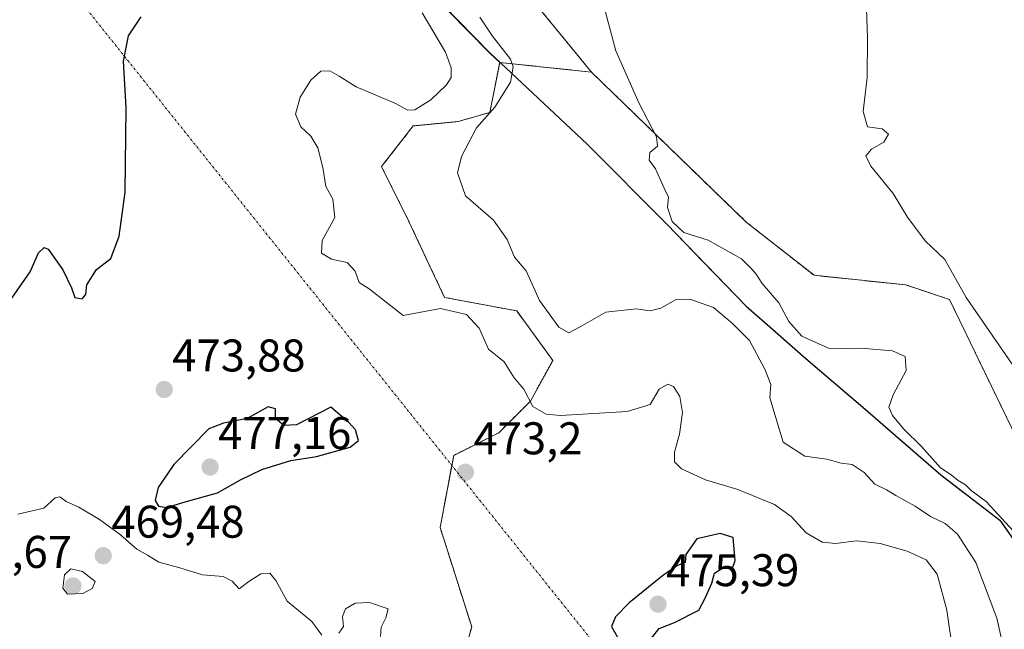
# Model space of a CAD drawing. Units: metres. Extents: x 628810 to 632289, y 4681037 to 4683414.
# Drawn here: x 631933 to 632149, y 4683106 to 4683239 of the extents above; entities that cross this region are included whole.
import ezdxf
from ezdxf.enums import TextEntityAlignment as Align

# ---------------------------------------------------------------- set-up
doc = ezdxf.new("R2010")
doc.units = ezdxf.units.M
doc.header["$MEASUREMENT"] = 0
doc.linetypes.add('TRAZO_Y_PUNTO', pattern=[1, 0.5, -0.25, 0, -0.25])
doc.linetypes.add('TRAZOS', pattern=[0.75, 0.5, -0.25])
for name, color, linetype, lineweight in [('Arbolado forestal', 92, 'TRAZOS', 0), ('Arbolado forestal CxS', 92, 'Continuous', 0), ('Camino eje virtual', 6, 'TRAZO_Y_PUNTO', 0), ('Carátula', 7, 'Continuous', 5), ('Comarca', 2, 'Continuous', 13), ('Comarca CxS', 133, 'Continuous', 0), ('Comunidad autónoma', 142, 'Continuous', 30), ('Comunidad Autónoma CxS', 142, 'Continuous', 0), ('Cultivos herbáceos CxS', 92, 'Continuous', 0), ('Curva de nivel maestra', 36, 'Continuous', 30), ('Curva de nivel normal', 36, 'Continuous', 0), ('Espacio natural protegido', 2, 'Continuous', 13), ('Espacio natural protegido CxS', 2, 'Continuous', 0), ('Municipio', 9, 'Continuous', 13), ('Municipio CxS', 142, 'Continuous', 0), ('Provincia', 19, 'Continuous', 0), ('Provincia CxS', 1, 'Continuous', 0), ('Punto de cota en terreno', 7, 'Continuous', 0), ('Rótulo de punto de cota en terreno', 19, 'Continuous', 0), ('Suelo desnudo', 252, 'Continuous', 0), ('Suelo desnudo CxS', 43, 'Continuous', 0)]:
    doc.layers.add(name, color=color, linetype=linetype, lineweight=lineweight)
doc.styles.add('Arial', font='txt', dxfattribs={"height": 0.2})

# ---------------------------------------------------------------- blocks, each defined once
blk = doc.blocks.new('*U179')
at = {"layer": 'Curva de nivel normal', "color": 36, "linetype": 'Continuous', "lineweight": 0}
for points in [[(631932.95, 4683130.68, 470), (631938.61, 4683132.05, 470), (631941.07, 4683134.24, 470), (631942.12, 4683134.5, 470), (631943.51, 4683133.44, 470), (631946.31, 4683132.22, 470), (631950.84, 4683129.52, 470), (631955.41, 4683126.19, 470), (631959, 4683123.05, 470), (631961.3, 4683121.75, 470), (631963.81, 4683120.2, 470), (631968.39, 4683118.94, 470), (631973.35, 4683117.46, 470), (631977.86, 4683117.08, 470), (631979.8, 4683116.07, 470), (631981.36, 4683114.4, 470), (631983.45, 4683115.98, 470), (631986.11, 4683117.66, 470), (631988.09, 4683117.79, 470), (631989.37, 4683116.16, 470), (631991.84, 4683111.68, 470), (631997.28, 4683107.25, 470), (631999.46, 4683104.2, 470)], [(632003.15, 4683104.64, 470), (632004.17, 4683106.16, 470), (632003.99, 4683108.3, 470), (632004.62, 4683109.96, 470), (632006.73, 4683111.2, 470), (632009.85, 4683111.38, 470), (632013.97, 4683109.96, 470), (632013.46, 4683108.02, 470), (632012.44, 4683105.98, 470), (632012.25, 4683103.97, 470)], [(632137.57, 4683100.06, 470), (632136.16, 4683109.73, 470), (632134.07, 4683117.56, 470), (632131.68, 4683120.7, 470), (632127.52, 4683122.63, 470), (632121.59, 4683124.31, 470), (632116.42, 4683124.89, 470), (632111.82, 4683124.31, 470), (632108.95, 4683124.59, 470), (632105.39, 4683126.64, 470), (632102.12, 4683130.18, 470), (632098.47, 4683132.83, 470), (632090.44, 4683136.13, 470), (632083.38, 4683138.24, 470), (632078.15, 4683140.64, 470), (632076.61, 4683142.14, 470), (632076.61, 4683144.3, 470), (632077.73, 4683148.19, 470), (632078.36, 4683152.96, 470), (632077.77, 4683156.46, 470), (632076.41, 4683158.66, 470), (632075.12, 4683159.18, 470), (632073.28, 4683158.05, 470), (632071.28, 4683154.71, 470), (632066.22, 4683153.18, 470), (632051.7, 4683152.29, 470), (632048.52, 4683152.59, 470), (632045.59, 4683154.28, 470), (632043.66, 4683158.02, 470), (632041.5, 4683160.52, 470), (632039.35, 4683164.04, 470), (632035.92, 4683166.82, 470), (632033.87, 4683171.42, 470), (632031.11, 4683174.36, 470), (632025.38, 4683175.67, 470), (632017.28, 4683174.16, 470), (632009.8, 4683179.99, 470), (632007.64, 4683181.42, 470), (632006.72, 4683183.83, 470), (632004.96, 4683185.77, 470), (632001.58, 4683186.52, 470), (631999.34, 4683187.84, 470), (631999.53, 4683190.59, 470), (632002.3, 4683195.64, 470), (632001.86, 4683199.64, 470), (632000.31, 4683202.4, 470), (631999.68, 4683206.58, 470), (631998.6, 4683210.86, 470), (631997.07, 4683213.39, 470), (631994.89, 4683215.48, 470), (631993.71, 4683218.2, 470), (631994.7, 4683221.97, 470), (631997.06, 4683225.64, 470), (631999.24, 4683227.61, 470), (632001.19, 4683227.67, 470), (632003.26, 4683226.55, 470), (632006.95, 4683224.18, 470), (632015.44, 4683220.62, 470), (632018.25, 4683219.08, 470), (632019.77, 4683219.17, 470), (632023.28, 4683221.36, 470), (632026.7, 4683224.66, 470), (632027.71, 4683226.26, 470), (632027.75, 4683228.36, 470), (632026.54, 4683231.8, 470), (632021.42, 4683240.36, 470)]]:
    blk.add_polyline3d(points, dxfattribs=at)
blk = doc.blocks.new('*U195')
at = {"layer": 'Curva de nivel maestra', "color": 36, "linetype": 'Continuous', "lineweight": 30}
blk.add_polyline3d([(631931.64, 4683177.97, 475), (631935.65, 4683183.69, 475), (631937.47, 4683187.86, 475), (631938.71, 4683189.01, 475), (631939.58, 4683188.66, 475), (631942.77, 4683184.19, 475), (631944.65, 4683180.24, 475), (631945.43, 4683178.11, 475), (631947.04, 4683177.79, 475), (631947.8, 4683178.76, 475), (631948.01, 4683180.89, 475), (631950.17, 4683184.23, 475), (631953.28, 4683186.66, 475), (631955.14, 4683191.54, 475), (631956.39, 4683201.18, 475), (631956.65, 4683219.57, 475), (631956.05, 4683229.8, 475), (631957.15, 4683235.32, 475), (631959.94, 4683239.48, 475)], dxfattribs=at)
blk = doc.blocks.new('5PATER')
at = {"layer": 'Carátula', "linetype": 'Continuous', "lineweight": 5}
h = blk.add_hatch(color=250, dxfattribs=at)
edge = h.paths.add_edge_path()
edge.add_ellipse((0, 0.01), major_axis=(-1.33, -1.34), ratio=0.999422, start_angle=0, end_angle=360)

msp = doc.modelspace()

# ---------------------------------------------------------------- linework, layer by layer
at = {"layer": 'Arbolado forestal', "color": 92, "linetype": 'TRAZOS', "lineweight": 0}
for points in [[(632038.38, 4683229.53, 466.17), (632036.08, 4683231.69, 466.34), (632022.62, 4683245.43, 467.78), (632011.55, 4683260.35, 466.18), (631994.58, 4683292.96, 469.33), (631989.56, 4683303.42, 471.13), (631988.98, 4683304.63, 471.51), (631988.4, 4683305.84, 471.93), (631982.18, 4683318.79, 475.9), (631989.44, 4683325.28, 473.36), (631994.77, 4683332.36, 477.76), (632008.03, 4683344.55, 480.39), (632031.77, 4683366.96, 484.15), (632045.58, 4683376.74, 483.56), (632056.87, 4683384.95, 482.75), (632047.46, 4683410.44, 494.88)], [(632248.39, 4683268.09, 452.42), (632234.36, 4683268.7, 453.56), (632225.62, 4683274.25, 454.29), (632224.83, 4683290.13, 456.02), (632228.8, 4683309.18, 458.06), (632225.48, 4683313.6, 458.3), (632219.27, 4683321.88, 459.21), (632181.97, 4683348.07, 462.05), (632165.3, 4683356.8, 463.2), (632154.17, 4683357.42, 463.42), (632151.01, 4683357.6, 463.54), (632130.37, 4683344.9, 462.87), (632109.74, 4683329.81, 462.61), (632095.45, 4683322.67, 463.37), (632079.57, 4683317.11, 463.57), (632073.22, 4683305.21, 462.33), (632064.49, 4683297.27, 462.43), (632050.2, 4683297.27, 463.61), (632042.27, 4683290.92, 463.61), (632033.54, 4683269.49, 463.15), (632035.12, 4683255.2, 462.72), (632045.44, 4683243.3, 461.92), (632058.45, 4683227.41, 461.06)], [(632028.3, 4683092.24, 470.79), (632032.24, 4683106.06, 471.96), (632025.34, 4683127.78, 472.15), (632027.88, 4683141.37, 473.07), (632028.3, 4683143.57, 473.08), (632038.16, 4683148.51, 472.13), (632045.07, 4683155.41, 469.79), (632050, 4683164.3, 467.59), (632042.11, 4683175.16, 467.88), (632026.32, 4683178.12, 469.41), (632018.43, 4683194.9, 468.23), (632012.51, 4683206.74, 468.7), (632019.42, 4683215.63, 469.48), (632029.28, 4683216.61, 467.26), (632036.19, 4683218.59, 464.73), (632038.38, 4683229.53, 466.17)], [(632058.45, 4683227.41, 461.06), (632049.34, 4683228.37, 462.24), (632038.38, 4683229.53, 466.17)], [(632058.45, 4683227.41, 461.06), (632092.32, 4683194.6, 458.38), (632107.13, 4683182.96, 457.79), (632127.24, 4683180.85, 455.94), (632136.77, 4683177.67, 455.39), (632152.64, 4683144.86, 456.77), (632170.63, 4683135.34, 455.91), (632208.73, 4683127.93, 454.38), (632235.19, 4683118.4, 454.43), (632251.27, 4683115.02, 454.74)]]:
    msp.add_polyline3d(points, dxfattribs=at)
at = {"layer": 'Arbolado forestal CxS', "color": 92, "linetype": 'Continuous', "lineweight": 0}
for points in [[(632045.44, 4683243.3, 461.92), (632058.45, 4683227.41, 461.06), (632049.34, 4683228.37, 462.24), (632038.38, 4683229.53, 466.17), (632036.08, 4683231.69, 466.34), (632022.62, 4683245.43, 467.78)], [(632028.3, 4683092.24, 470.79), (632032.24, 4683106.06, 471.96), (632025.34, 4683127.78, 472.15), (632028.3, 4683143.57, 473.08), (632038.16, 4683148.51, 472.13), (632045.07, 4683155.41, 469.79), (632050, 4683164.3, 467.59), (632042.11, 4683175.16, 467.88), (632026.32, 4683178.12, 469.41), (632018.43, 4683194.9, 468.23), (632012.51, 4683206.74, 468.7), (632019.42, 4683215.63, 469.48), (632029.28, 4683216.61, 467.26), (632036.19, 4683218.59, 464.73), (632038.38, 4683229.53, 466.17), (632049.34, 4683228.37, 462.24), (632058.45, 4683227.41, 461.06), (632058.45, 4683227.41, 461.06), (632092.32, 4683194.6, 458.38), (632107.13, 4683182.96, 457.79), (632127.24, 4683180.84, 455.94), (632136.77, 4683177.67, 455.39), (632152.64, 4683144.86, 456.77)]]:
    msp.add_polyline3d(points, dxfattribs=at)
at = {"layer": 'Camino eje virtual', "color": 6, "linetype": 'TRAZO_Y_PUNTO', "lineweight": 0}
msp.add_polyline3d([(631945.96, 4683243.75, 475.99), (632114.26, 4683033.44, 465.61)], dxfattribs=at)
at = {"layer": 'Comarca', "color": 2, "linetype": 'Continuous', "lineweight": 13}
for points in [[(632003.29, 4683276.43, 467.23), (632011.63, 4683260.39, 466.17), (632022.7, 4683245.47, 467.75), (632036.16, 4683231.73, 466.31), (632057.48, 4683211.65, 461.55)], [(632057.48, 4683211.65, 461.55), (632074.94, 4683194.17, 460.11), (632082.88, 4683185.94, 461.36)], [(632082.88, 4683185.94, 461.36), (632083.1, 4683185.71, 461.42)], [(632083.1, 4683185.71, 461.42), (632092.29, 4683176.18, 462.51), (632098.03, 4683171.16, 461.64)], [(632098.03, 4683171.16, 461.64), (632104.81, 4683165.22, 461.43), (632118.36, 4683153.64, 460.8), (632134.88, 4683139.33, 460.38), (632139.99, 4683135.38, 461.05)], [(632139.99, 4683135.38, 461.05), (632140.17, 4683135.24, 461.08)], [(632140.17, 4683135.24, 461.08), (632147.76, 4683129.39, 460.24), (632153.23, 4683121.61, 460.5), (632156.11, 4683117.39, 459.87)]]:
    msp.add_polyline3d(points, dxfattribs=at)
at = {"layer": 'Comarca CxS', "color": 133, "linetype": 'Continuous', "lineweight": 0}
msp.add_polyline3d([(628810.49, 4683350.3, 364), (632047.55, 4683410.44, 494.86), (632056.95, 4683384.99, 482.74), (632045.66, 4683376.78, 483.56), (632031.86, 4683367, 484.15), (632008.11, 4683344.59, 480.4), (631994.85, 4683332.4, 477.8), (631989.52, 4683325.32, 473.37), (631982.26, 4683318.83, 475.87), (631994.66, 4683293, 469.31), (632011.63, 4683260.39, 466.17), (632022.7, 4683245.46, 467.75), (632036.16, 4683231.73, 466.31), (632057.48, 4683211.65, 461.55), (632074.94, 4683194.17, 460.11), (632092.29, 4683176.18, 462.51), (632104.81, 4683165.22, 461.43), (632118.36, 4683153.64, 460.8), (632134.88, 4683139.32, 460.38), (632147.76, 4683129.39, 460.24), (632153.23, 4683121.61, 460.5), (632158.71, 4683113.57, 459.91), (632165.45, 4683106.45, 460.11), (632174.97, 4683100.01, 465.92)], dxfattribs=at)
at = {"layer": 'Comunidad autónoma', "color": 142, "linetype": 'Continuous', "lineweight": 30}
for points in [[(632003.29, 4683276.43, 467.23), (632011.63, 4683260.39, 466.17), (632022.7, 4683245.47, 467.75), (632036.16, 4683231.73, 466.31), (632057.48, 4683211.65, 461.55)], [(632057.48, 4683211.65, 461.55), (632074.94, 4683194.17, 460.11), (632082.88, 4683185.94, 461.36)], [(632082.88, 4683185.94, 461.36), (632083.1, 4683185.71, 461.42)], [(632083.1, 4683185.71, 461.42), (632092.29, 4683176.18, 462.51), (632098.03, 4683171.16, 461.64)], [(632098.03, 4683171.16, 461.64), (632104.81, 4683165.22, 461.43), (632118.36, 4683153.64, 460.8), (632134.88, 4683139.33, 460.38), (632139.99, 4683135.38, 461.05)], [(632139.99, 4683135.38, 461.05), (632140.17, 4683135.24, 461.08)], [(632140.17, 4683135.24, 461.08), (632147.76, 4683129.39, 460.24), (632153.23, 4683121.61, 460.5), (632156.11, 4683117.39, 459.87)]]:
    msp.add_polyline3d(points, dxfattribs=at)
at = {"layer": 'Comunidad Autónoma CxS', "color": 142, "linetype": 'Continuous', "lineweight": 0}
msp.add_polyline3d([(632022.7, 4683245.46, 467.75), (632036.16, 4683231.73, 466.31), (632057.48, 4683211.65, 461.55), (632074.94, 4683194.17, 460.11), (632082.88, 4683185.94, 461.36), (632092.29, 4683176.18, 462.51), (632098.03, 4683171.16, 461.64), (632104.81, 4683165.22, 461.43), (632118.36, 4683153.64, 460.8), (632134.88, 4683139.32, 460.38), (632139.99, 4683135.38, 461.05), (632147.76, 4683129.39, 460.24), (632153.23, 4683121.61, 460.5)], dxfattribs=at)
at = {"layer": 'Cultivos herbáceos CxS', "color": 92, "linetype": 'Continuous', "lineweight": 0}
for points in [[(632152.64, 4683144.86, 456.77), (632136.77, 4683177.67, 455.39), (632127.24, 4683180.84, 455.94), (632107.13, 4683182.96, 457.79), (632092.32, 4683194.6, 458.38), (632058.45, 4683227.41, 461.06), (632045.44, 4683243.3, 461.92), (632035.12, 4683255.2, 462.72), (632033.54, 4683269.49, 463.15), (632042.27, 4683290.92, 463.61), (632050.21, 4683297.27, 463.61), (632064.49, 4683297.27, 462.43), (632073.22, 4683305.21, 462.33), (632079.57, 4683317.11, 463.57), (632095.45, 4683322.67, 463.37), (632109.74, 4683329.81, 462.61), (632130.37, 4683344.9, 462.87), (632151.01, 4683357.6, 463.54)], [(632248.39, 4683268.09, 452.42), (632234.36, 4683268.7, 453.56), (632225.62, 4683274.25, 454.29), (632224.83, 4683290.13, 456.02), (632228.8, 4683309.18, 458.06), (632225.48, 4683313.6, 458.3), (632219.27, 4683321.88, 459.21), (632181.97, 4683348.07, 462.05), (632165.3, 4683356.8, 463.2), (632154.17, 4683357.42, 463.42), (632151.01, 4683357.6, 463.54), (632130.37, 4683344.9, 462.87), (632109.74, 4683329.81, 462.61), (632095.45, 4683322.67, 463.37), (632079.57, 4683317.11, 463.57), (632073.22, 4683305.21, 462.33), (632064.49, 4683297.27, 462.43), (632050.2, 4683297.27, 463.61), (632042.27, 4683290.92, 463.61), (632033.54, 4683269.49, 463.15), (632035.12, 4683255.2, 462.72), (632045.44, 4683243.3, 461.92), (632058.45, 4683227.41, 461.06)], [(632058.45, 4683227.41, 461.06), (632092.32, 4683194.6, 458.38), (632107.13, 4683182.96, 457.79), (632127.24, 4683180.85, 455.94), (632136.77, 4683177.67, 455.39), (632152.64, 4683144.86, 456.77), (632170.63, 4683135.34, 455.91), (632208.73, 4683127.93, 454.38), (632235.19, 4683118.4, 454.43), (632251.27, 4683115.02, 454.74)]]:
    msp.add_polyline3d(points, dxfattribs=at)
at = {"layer": 'Curva de nivel maestra', "color": 36, "linetype": 'Continuous', "lineweight": 30}
for points in [[(631965.48, 4683132.18, 475), (631969.52, 4683133.4, 475), (631976.59, 4683135.36, 475), (631981.68, 4683138.22, 475), (631986.35, 4683140.51, 475), (631992.69, 4683142.42, 475), (631998.28, 4683143.35, 475), (632005.68, 4683145.36, 475), (632007.47, 4683146.79, 475), (632006.78, 4683149.14, 475), (632005.37, 4683150.73, 475), (632001.44, 4683154.13, 475), (631993.93, 4683150.25, 475), (631991.13, 4683150.13, 475), (631989.34, 4683151.63, 475), (631989.29, 4683153.73, 475), (631987.71, 4683154.17, 475), (631983.12, 4683151.6, 475), (631977.9, 4683150.62, 475), (631974.76, 4683149.37, 475), (631967.07, 4683141.58, 475), (631963.64, 4683136.56, 475), (631962.97, 4683133.71, 475), (631963.74, 4683132.44, 475), (631965.48, 4683132.18, 475)], [(632071.59, 4683103.54, 475), (632073.26, 4683105.72, 475), (632076.6, 4683106.98, 475), (632081.96, 4683109.72, 475), (632083.33, 4683112.3, 475), (632084.81, 4683115.64, 475), (632085.35, 4683117.82, 475), (632087.06, 4683118.86, 475), (632089.31, 4683118.88, 475), (632089.85, 4683120.54, 475), (632089.42, 4683125.59, 475), (632086.59, 4683126.46, 475), (632081.52, 4683125.31, 475), (632079.11, 4683121.86, 475), (632078.94, 4683120.13, 475), (632077.3, 4683119.45, 475), (632073.95, 4683117.21, 475), (632066.67, 4683111.33, 475), (632063.7, 4683108.26, 475), (632062.86, 4683106.12, 475), (632064.12, 4683103.82, 475)]]:
    msp.add_polyline3d(points, dxfattribs=at)
at = {"layer": 'Curva de nivel normal', "color": 36, "linetype": 'Continuous', "lineweight": 0}
for points in [[(632148.94, 4683275.62, 455), (632134.65, 4683268.3, 455), (632128.11, 4683263.44, 455), (632125.67, 4683260.46, 455), (632120.32, 4683249.09, 455), (632118.6, 4683241.23, 455), (632118.86, 4683234.93, 455), (632118.73, 4683226.25, 455), (632117.89, 4683218.8, 455), (632118.83, 4683215.48, 455), (632122.04, 4683214.98, 455), (632123.45, 4683213.85, 455), (632122.38, 4683212.08, 455), (632119.7, 4683210.59, 455), (632118.48, 4683209.09, 455), (632119.54, 4683206.86, 455), (632124.47, 4683200.87, 455), (632127.61, 4683195.7, 455), (632131.45, 4683190.47, 455), (632135.75, 4683186.44, 455), (632140.42, 4683178.11, 455), (632151.92, 4683161.44, 455)], [(632060.62, 4683243.87, 460), (632063.8, 4683232.05, 460), (632068.88, 4683220.57, 460), (632072.66, 4683213.24, 460), (632072.88, 4683211.2, 460), (632071.22, 4683209.86, 460), (632071.1, 4683208.14, 460), (632072.46, 4683206.22, 460), (632074.36, 4683202.05, 460), (632075.29, 4683200.08, 460), (632075.05, 4683197.8, 460), (632076.08, 4683194.72, 460), (632078.64, 4683192.33, 460), (632084, 4683190.68, 460), (632091.26, 4683186.58, 460), (632093.5, 4683184.28, 460), (632094.5, 4683183.19, 460), (632095.78, 4683181.14, 460), (632099.44, 4683176.94, 460), (632101.61, 4683172.88, 460), (632104.49, 4683169.66, 460), (632107.56, 4683168.25, 460), (632110.65, 4683166.9, 460), (632117.35, 4683167.03, 460), (632124.28, 4683166.41, 460), (632127.09, 4683165.23, 460), (632127.28, 4683162.15, 460), (632124.43, 4683156.8, 460), (632123.52, 4683154.13, 460), (632124.3, 4683152.32, 460), (632126.82, 4683149.3, 460), (632130.68, 4683145.52, 460), (632134.8, 4683140.86, 460), (632137.16, 4683139.29, 460), (632138.7, 4683138.09, 460), (632140.31, 4683137.12, 460), (632141.53, 4683135.89, 460), (632144.82, 4683133.5, 460), (632150.77, 4683126.96, 460)], [(632034.03, 4683239.42, 465), (632036.8, 4683235.3, 465), (632040.75, 4683230.22, 465), (632041.3, 4683228.54, 465), (632040.7, 4683225.21, 465), (632037.28, 4683219.76, 465), (632033.3, 4683215.19, 465), (632030.02, 4683208.97, 465), (632029.16, 4683205.36, 465), (632030.91, 4683200.32, 465), (632037.03, 4683195.05, 465), (632039.99, 4683190.77, 465), (632041.59, 4683186.96, 465), (632044.15, 4683183.93, 465), (632047.08, 4683177.44, 465), (632051.27, 4683171.63, 465), (632053.5, 4683170.38, 465), (632055.98, 4683171.69, 465), (632061.6, 4683174.88, 465), (632068.21, 4683175.66, 465), (632071.26, 4683175.18, 465), (632073.59, 4683175.78, 465), (632076.85, 4683177.56, 465), (632079.98, 4683177.76, 465), (632085.17, 4683175.9, 465), (632089.29, 4683172.4, 465), (632093, 4683168.71, 465), (632096.39, 4683162.39, 465), (632097.65, 4683159.08, 465), (632097.46, 4683156.15, 465), (632100.42, 4683146.46, 465), (632105.14, 4683143.42, 465), (632109.91, 4683142.7, 465), (632113.1, 4683141.87, 465), (632115.46, 4683141.58, 465), (632118.14, 4683139.8, 465), (632120.43, 4683137.28, 465), (632123, 4683136.02, 465), (632125.06, 4683134.75, 465), (632129.28, 4683132.44, 465), (632132.61, 4683130.18, 465), (632135.84, 4683128.67, 465), (632138.51, 4683126.36, 465), (632142.56, 4683120.12, 465), (632147.1, 4683107.97, 465), (632149.96, 4683095.34, 465)], [(631943.83, 4683113.22, 470), (631947.13, 4683113.31, 470), (631949.18, 4683114.44, 470), (631949.88, 4683115.97, 470), (631947.12, 4683118.14, 470), (631944.52, 4683118.76, 470), (631943.12, 4683117.45, 470), (631942.78, 4683114.49, 470), (631943.83, 4683113.22, 470)]]:
    msp.add_polyline3d(points, dxfattribs=at)
at = {"layer": 'Espacio natural protegido', "color": 2, "linetype": 'Continuous', "lineweight": 13}
for points in [[(632003.29, 4683276.43, 467.23), (632011.63, 4683260.39, 466.17), (632022.7, 4683245.47, 467.75), (632036.16, 4683231.73, 466.31), (632057.48, 4683211.65, 461.55)], [(632003.29, 4683276.43, 467.23), (632011.63, 4683260.39, 466.17), (632022.7, 4683245.47, 467.75), (632036.16, 4683231.73, 466.31), (632057.48, 4683211.65, 461.55)], [(632003.29, 4683276.43, 467.23), (632011.64, 4683260.39, 466.17), (632022.7, 4683245.47, 467.75), (632036.16, 4683231.73, 466.3), (632057.48, 4683211.65, 461.55)], [(632057.48, 4683211.65, 461.55), (632074.94, 4683194.17, 460.11), (632082.88, 4683185.94, 461.36)], [(632057.48, 4683211.65, 461.55), (632074.94, 4683194.17, 460.11), (632082.88, 4683185.94, 461.36)], [(632057.48, 4683211.65, 461.55), (632074.95, 4683194.17, 460.11), (632082.88, 4683185.94, 461.36)], [(632082.88, 4683185.94, 461.36), (632083.1, 4683185.71, 461.42)], [(632082.88, 4683185.94, 461.36), (632083.1, 4683185.71, 461.42)], [(632082.88, 4683185.94, 461.36), (632083.1, 4683185.71, 461.42)], [(632083.1, 4683185.71, 461.42), (632092.29, 4683176.18, 462.51), (632098.03, 4683171.16, 461.64)], [(632083.1, 4683185.71, 461.42), (632092.29, 4683176.18, 462.51), (632098.03, 4683171.16, 461.64)], [(632083.1, 4683185.71, 461.42), (632092.29, 4683176.18, 462.51), (632098.03, 4683171.16, 461.64)], [(632098.03, 4683171.16, 461.64), (632104.81, 4683165.22, 461.43), (632118.36, 4683153.64, 460.8), (632134.88, 4683139.33, 460.38), (632139.99, 4683135.38, 461.05)], [(632098.03, 4683171.16, 461.64), (632104.81, 4683165.22, 461.43), (632118.36, 4683153.64, 460.8), (632134.88, 4683139.33, 460.38), (632139.99, 4683135.38, 461.05)], [(632098.03, 4683171.16, 461.64), (632104.81, 4683165.23, 461.42), (632118.36, 4683153.65, 460.8), (632134.88, 4683139.33, 460.38), (632139.99, 4683135.38, 461.05)], [(632139.99, 4683135.38, 461.05), (632140.17, 4683135.24, 461.08)], [(632139.99, 4683135.38, 461.05), (632140.17, 4683135.24, 461.08)], [(632139.99, 4683135.38, 461.05), (632140.17, 4683135.24, 461.08)], [(632140.17, 4683135.24, 461.08), (632147.76, 4683129.39, 460.24), (632153.23, 4683121.61, 460.51), (632156.11, 4683117.39, 459.87)], [(632140.17, 4683135.24, 461.08), (632147.76, 4683129.39, 460.24), (632153.23, 4683121.61, 460.5), (632156.11, 4683117.39, 459.87)], [(632140.17, 4683135.24, 461.08), (632147.76, 4683129.39, 460.24), (632153.23, 4683121.61, 460.5), (632156.11, 4683117.39, 459.87)]]:
    msp.add_polyline3d(points, dxfattribs=at)
at = {"layer": 'Espacio natural protegido CxS', "color": 2, "linetype": 'Continuous', "lineweight": 0}
for points in [[(632022.7, 4683245.47, 467.75), (632036.16, 4683231.73, 466.3), (632057.48, 4683211.65, 461.55), (632074.95, 4683194.17, 460.11), (632082.88, 4683185.94, 461.36), (632092.29, 4683176.18, 462.51), (632098.03, 4683171.16, 461.64), (632104.81, 4683165.23, 461.42), (632118.36, 4683153.65, 460.8), (632134.88, 4683139.33, 460.38), (632139.99, 4683135.38, 461.05), (632147.76, 4683129.39, 460.24), (632153.23, 4683121.61, 460.51)], [(632022.7, 4683245.46, 467.75), (632036.16, 4683231.73, 466.31), (632057.48, 4683211.65, 461.55), (632074.94, 4683194.17, 460.11), (632082.88, 4683185.94, 461.36), (632092.29, 4683176.18, 462.51), (632098.03, 4683171.16, 461.64), (632104.81, 4683165.22, 461.43), (632118.36, 4683153.64, 460.8), (632134.88, 4683139.32, 460.38), (632139.99, 4683135.38, 461.05), (632147.76, 4683129.39, 460.24), (632153.23, 4683121.61, 460.5)], [(632022.7, 4683245.46, 467.75), (632036.16, 4683231.73, 466.31), (632057.48, 4683211.65, 461.55), (632074.94, 4683194.17, 460.11), (632082.88, 4683185.94, 461.36), (632092.29, 4683176.18, 462.51), (632098.03, 4683171.16, 461.64), (632104.81, 4683165.22, 461.43), (632118.36, 4683153.64, 460.8), (632134.88, 4683139.32, 460.38), (632139.99, 4683135.38, 461.05), (632147.76, 4683129.39, 460.24), (632153.23, 4683121.61, 460.5)]]:
    msp.add_polyline3d(points, dxfattribs=at)
at = {"layer": 'Municipio', "color": 9, "linetype": 'Continuous', "lineweight": 13}
for points in [[(632003.29, 4683276.43, 467.23), (632011.63, 4683260.39, 466.17), (632022.7, 4683245.47, 467.75), (632036.16, 4683231.73, 466.31), (632057.48, 4683211.65, 461.55)], [(632057.48, 4683211.65, 461.55), (632074.94, 4683194.17, 460.11), (632082.88, 4683185.94, 461.36)], [(632082.88, 4683185.94, 461.36), (632083.1, 4683185.71, 461.42)], [(632083.1, 4683185.71, 461.42), (632092.29, 4683176.18, 462.51), (632098.03, 4683171.16, 461.64)], [(632098.03, 4683171.16, 461.64), (632104.81, 4683165.22, 461.43), (632118.36, 4683153.64, 460.8), (632134.88, 4683139.33, 460.38), (632139.99, 4683135.38, 461.05)], [(632139.99, 4683135.38, 461.05), (632140.17, 4683135.24, 461.08)], [(632140.17, 4683135.24, 461.08), (632147.76, 4683129.39, 460.24), (632153.23, 4683121.61, 460.5), (632156.11, 4683117.39, 459.87)]]:
    msp.add_polyline3d(points, dxfattribs=at)
at = {"layer": 'Municipio CxS', "color": 142, "linetype": 'Continuous', "lineweight": 0}
msp.add_polyline3d([(632022.7, 4683245.46, 467.75), (632036.16, 4683231.73, 466.31), (632057.48, 4683211.65, 461.55), (632074.94, 4683194.17, 460.11), (632082.88, 4683185.94, 461.36), (632092.29, 4683176.18, 462.51), (632098.03, 4683171.16, 461.64), (632104.81, 4683165.22, 461.43), (632118.36, 4683153.64, 460.8), (632134.88, 4683139.32, 460.38), (632139.99, 4683135.38, 461.05), (632147.76, 4683129.39, 460.24), (632153.23, 4683121.61, 460.5)], dxfattribs=at)
at = {"layer": 'Provincia', "color": 19, "linetype": 'Continuous', "lineweight": 0}
for points in [[(632003.29, 4683276.43, 467.23), (632011.63, 4683260.39, 466.17), (632022.7, 4683245.47, 467.75), (632036.16, 4683231.73, 466.31), (632057.48, 4683211.65, 461.55)], [(632057.48, 4683211.65, 461.55), (632074.94, 4683194.17, 460.11), (632082.88, 4683185.94, 461.36)], [(632082.88, 4683185.94, 461.36), (632083.1, 4683185.71, 461.42)], [(632083.1, 4683185.71, 461.42), (632092.29, 4683176.18, 462.51), (632098.03, 4683171.16, 461.64)], [(632098.03, 4683171.16, 461.64), (632104.81, 4683165.22, 461.43), (632118.36, 4683153.64, 460.8), (632134.88, 4683139.33, 460.38), (632139.99, 4683135.38, 461.05)], [(632139.99, 4683135.38, 461.05), (632140.17, 4683135.24, 461.08)], [(632140.17, 4683135.24, 461.08), (632147.76, 4683129.39, 460.24), (632153.23, 4683121.61, 460.5), (632156.11, 4683117.39, 459.87)]]:
    msp.add_polyline3d(points, dxfattribs=at)
at = {"layer": 'Provincia CxS', "color": 1, "linetype": 'Continuous', "lineweight": 0}
msp.add_polyline3d([(632022.7, 4683245.46, 467.75), (632036.16, 4683231.73, 466.31), (632057.48, 4683211.65, 461.55), (632074.94, 4683194.17, 460.11), (632082.88, 4683185.94, 461.36), (632092.29, 4683176.18, 462.51), (632098.03, 4683171.16, 461.64), (632104.81, 4683165.22, 461.43), (632118.36, 4683153.64, 460.8), (632134.88, 4683139.32, 460.38), (632139.99, 4683135.38, 461.05), (632147.76, 4683129.39, 460.24), (632153.23, 4683121.61, 460.5)], dxfattribs=at)
at = {"layer": 'Suelo desnudo', "color": 252, "linetype": 'Continuous', "lineweight": 0}
for points in [[(632038.38, 4683229.53, 466.17), (632036.08, 4683231.69, 466.34), (632022.62, 4683245.43, 467.78), (632011.55, 4683260.35, 466.18), (631994.58, 4683292.96, 469.33), (631989.56, 4683303.42, 471.13), (631988.98, 4683304.63, 471.51), (631988.4, 4683305.84, 471.93), (631982.18, 4683318.79, 475.9), (631989.44, 4683325.28, 473.36), (631994.77, 4683332.36, 477.76), (632008.03, 4683344.55, 480.39), (632031.77, 4683366.96, 484.15), (632045.58, 4683376.74, 483.56), (632056.87, 4683384.95, 482.75), (632047.46, 4683410.44, 494.88)], [(632028.3, 4683092.24, 470.79), (632032.24, 4683106.06, 471.96), (632025.34, 4683127.78, 472.15), (632027.88, 4683141.37, 473.07), (632028.3, 4683143.57, 473.08), (632038.16, 4683148.51, 472.13), (632045.07, 4683155.41, 469.79), (632050, 4683164.3, 467.59), (632042.11, 4683175.16, 467.88), (632026.32, 4683178.12, 469.41), (632018.43, 4683194.9, 468.23), (632012.51, 4683206.74, 468.7), (632019.42, 4683215.63, 469.48), (632029.28, 4683216.61, 467.26), (632036.19, 4683218.59, 464.73), (632038.38, 4683229.53, 466.17)]]:
    msp.add_polyline3d(points, dxfattribs=at)
at = {"layer": 'Suelo desnudo CxS', "color": 43, "linetype": 'Continuous', "lineweight": 0}
msp.add_polyline3d([(632022.62, 4683245.43, 467.78), (632036.08, 4683231.69, 466.34), (632038.38, 4683229.53, 466.17), (632038.38, 4683229.53, 466.17), (632036.19, 4683218.59, 464.73), (632029.28, 4683216.61, 467.26), (632019.42, 4683215.63, 469.48), (632012.51, 4683206.74, 468.7), (632018.43, 4683194.9, 468.23), (632026.32, 4683178.12, 469.41), (632042.11, 4683175.16, 467.88), (632050, 4683164.3, 467.59), (632045.07, 4683155.41, 469.79), (632038.16, 4683148.51, 472.13), (632028.3, 4683143.57, 473.08), (632025.34, 4683127.78, 472.15), (632032.24, 4683106.06, 471.96), (632028.3, 4683092.24, 470.79)], dxfattribs=at)

# ---------------------------------------------------------------- block references
at = {"layer": 'Curva de nivel maestra', "color": 36, "linetype": 'Continuous', "lineweight": 30}
msp.add_blockref('*U195', (0, 0), dxfattribs=at)
at = {"layer": 'Curva de nivel normal', "color": 36, "linetype": 'Continuous', "lineweight": 0}
msp.add_blockref('*U179', (0, 0), dxfattribs=at)
at = {"layer": 'Punto de cota en terreno', "linetype": 'Continuous', "lineweight": 0}
for p in [(631964.97, 4683157.97, 473.88), (631975, 4683141, 477.16), (632030.86, 4683139.85, 473.2), (631951.63, 4683121.61, 469.48), (631945, 4683115, 470.67), (632073, 4683111, 475.39)]:
    msp.add_blockref('5PATER', p, dxfattribs=at)

# ---------------------------------------------------------------- texts
at = {"layer": 'Rótulo de punto de cota en terreno', "color": 19, "linetype": 'Continuous', "lineweight": 0, "style": 'Arial'}
for s, p in [('473,88', (631966.73, 4683159.73)), ('477,16', (631976.76, 4683142.76)), ('473,2', (632032.62, 4683141.61)), ('469,48', (631953.39, 4683123.37)), ('470,67', (631915.63, 4683116.76)), ('475,39', (632074.76, 4683112.76))]:
    msp.add_text(s, height=7, dxfattribs=at).set_placement(p, align=Align.BOTTOM_LEFT)

doc.saveas('drawing.dxf')
